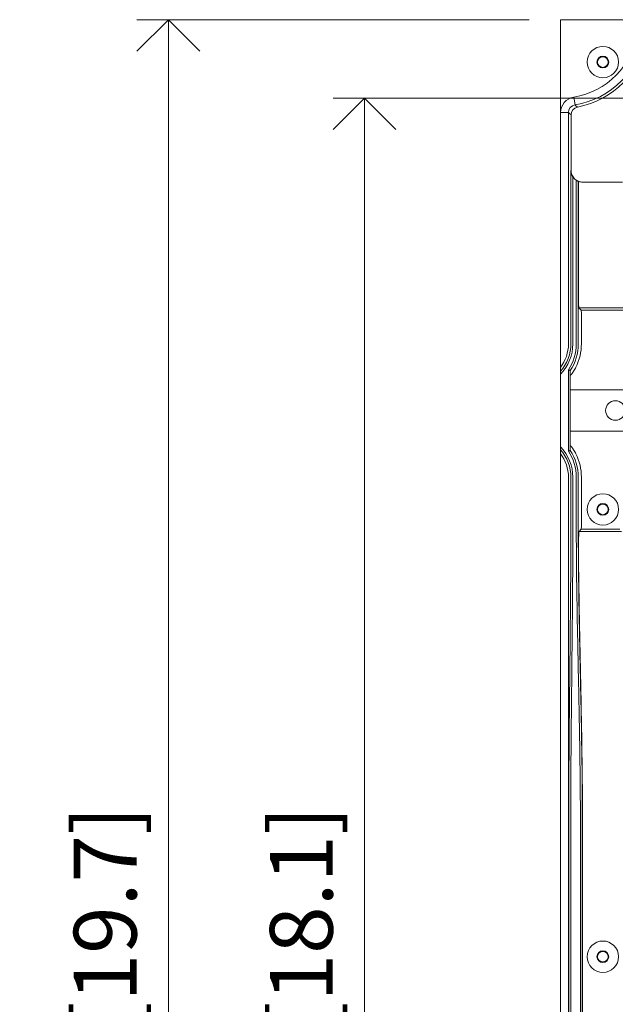
# Model space of a CAD drawing. Units: millimetres. Extents: x 2239 to 4210, y 2009 to 2799.
# Drawn here: x 2239 to 2391, y 2548 to 2799 of the extents above; entities that cross this region are included whole.
import ezdxf

# ---------------------------------------------------------------- set-up
doc = ezdxf.new("R2010")
doc.units = ezdxf.units.MM
doc.layers.get('0').update_dxf_attribs({"lineweight": 18})
doc.layers.add('L_Q', color=8, linetype='Continuous', lineweight=18)
doc.styles.add('St', font='txt')
doc.dimstyles.new('ST_di quota', dxfattribs={"dimscale": 4, "dimtxt": 4, "dimasz": 4, "dimexe": 2, "dimexo": 2, "dimgap": 1, "dimtad": 1, "dimtoh": 1, "dimdec": 0, "dimzin": 9, "dimdsep": 46, "dimtxsty": 'St', "dimblk": 'OPEN90', "dimcen": 0, "dimclrd": 256, "dimclre": 256, "dimclrt": 7, "dimadec": 1, "dimazin": 2, "dimtfac": 1, "dimtdec": 0, "dimtmove": 0, "dimatfit": 3, "dimfxl": 1, "dimlwd": -1, "dimlwe": -1, "dimarcsym": 0})

# ---------------------------------------------------------------- blocks, each defined once
blk = doc.blocks.new('_Open90')
at = {"color": 0, "linetype": 'ByBlock', "lineweight": -2}
for p, q in [((-0.5, 0.5), (0, 0)), ((0, 0), (-1, 0)), ((0, 0), (-0.5, -0.5))]:
    blk.add_line(p, q, dxfattribs=at)
blk = doc.blocks.new('*D20')
at = {"layer": 'Defpoints', "color": 0, "transparency": 16777216}
for p in [(2326.68, 2779.25), (2401.64, 2779.25), (2401.64, 2320.05)]:
    blk.add_point(p, dxfattribs=at)
at = {"layer": 'L_Q', "transparency": 16777216}
for p, q in [((2393.64, 2779.25), (2318.68, 2779.25)), ((2326.68, 2336.05), (2326.68, 2763.25)), ((2393.64, 2320.05), (2318.68, 2320.05))]:
    blk.add_line(p, q, dxfattribs=at)
at = {"layer": 'L_Q', "transparency": 16777216, "xscale": 16, "yscale": 16, "zscale": 16}
for p, rotation in [((2326.68, 2779.25), 90), ((2326.68, 2320.05), 270)]:
    blk.add_blockref('_Open90', p, dxfattribs=dict(at, rotation=rotation))
at = {"layer": 'L_Q', "color": 7, "transparency": 16777216, "insert": (2312.64, 2549.65), "char_height": 16, "attachment_point": 5, "rotation": 90, "style": 'St'}
blk.add_mtext('459 [18.1]', dxfattribs=at)
blk = doc.blocks.new('*D21')
at = {"layer": 'Defpoints', "color": 0, "transparency": 16777216}
for p in [(2376.64, 2799.25), (2276.68, 2300.05), (2376.68, 2300.05)]:
    blk.add_point(p, dxfattribs=at)
at = {"layer": 'L_Q', "transparency": 16777216}
for p, q in [((2368.64, 2799.25), (2268.68, 2799.25)), ((2276.68, 2783.25), (2276.68, 2316.05)), ((2368.68, 2300.05), (2268.68, 2300.05))]:
    blk.add_line(p, q, dxfattribs=at)
at = {"layer": 'L_Q', "transparency": 16777216, "xscale": 16, "yscale": 16, "zscale": 16}
for p, rotation in [((2276.68, 2799.25), 90), ((2276.68, 2300.05), 270)]:
    blk.add_blockref('_Open90', p, dxfattribs=dict(at, rotation=rotation))
at = {"layer": 'L_Q', "color": 7, "transparency": 16777216, "insert": (2262.64, 2549.65), "char_height": 16, "attachment_point": 5, "rotation": 90, "style": 'St'}
blk.add_mtext('499 [19.7]', dxfattribs=at)

msp = doc.modelspace()

# ---------------------------------------------------------------- linework, layer by layer
for p, q in [((2376.64, 2300.05), (2376.64, 2799.25)), ((2376.64, 2799.25), (2574.78, 2799.25)), ((2380, 2779.5), (2380.34, 2777.53)), ((2376.68, 2775.56), (2378.67, 2775.56)), ((2378.67, 2775.56), (2378.67, 2716.65)), ((2379.32, 2775.02), (2379.32, 2760.85)), ((2379.28, 2716.65), (2379.28, 2760.85)), ((2379.32, 2760.85), (2379.28, 2760.85)), ((2379.78, 2759.21), (2379.78, 2716.65)), ((2380.66, 2716.65), (2380.66, 2758.34)), ((2381.16, 2758.07), (2381.16, 2716.65)), ((2381.19, 2758.05), (2381.19, 2730.27)), ((2382.32, 2757.85), (2392.43, 2757.85)), ((2381.9, 2725.22), (2381.34, 2725.78)), ((2381.34, 2725.78), (2394.14, 2725.78)), ((2394.14, 2725.22), (2381.9, 2725.22)), ((2381.97, 2716.65), (2381.97, 2723.22)), ((2378.64, 2689.32), (2378.64, 2709.99)), ((2379.14, 2689.47), (2379.14, 2709.84)), ((2379.24, 2708.69), (2379.24, 2708.68)), ((2394.14, 2704.92), (2379.14, 2704.92)), ((2394.14, 2694.38), (2379.14, 2694.38)), ((2379.24, 2690.62), (2379.24, 2690.62)), ((2378.67, 2682.65), (2378.67, 2416.65)), ((2379.28, 2682.65), (2379.28, 2671.65)), ((2379.78, 2682.65), (2379.78, 2671.65)), ((2380.66, 2671.65), (2380.66, 2682.65)), ((2381.16, 2671.65), (2381.16, 2682.65)), ((2381.97, 2682.65), (2381.97, 2671.38)), ((2381.9, 2669.38), (2381.37, 2668.85)), ((2392.2, 2668.85), (2381.37, 2668.85)), ((2391.79, 2669.38), (2381.9, 2669.38)), ((2378.75, 2594.65), (2378.75, 2504.65)), ((2379.25, 2594.65), (2379.25, 2504.65)), ((2381.71, 2504.65), (2381.71, 2594.65)), ((2382.2, 2504.65), (2382.2, 2594.65)), ((2382.24, 2504.65), (2382.24, 2594.65))]:
    msp.add_line(p, q)
for centre, radius in [((2387.44, 2788.45), 4), ((2387.44, 2788.45), 1.5), ((2387.44, 2788.45), 1.35), ((2390.64, 2699.65), 2.5), ((2387.44, 2674.45), 4), ((2387.44, 2674.45), 1.5), ((2387.44, 2674.45), 1.35), ((2387.44, 2560.45), 4), ((2387.44, 2560.45), 1.5), ((2387.44, 2560.45), 1.35)]:
    msp.add_circle(centre, radius)
for centre, radius, start, end in [((2376.64, 2799.25), 20.03, 279.6626, 350.3374), ((2376.64, 2799.25), 22.03, 279.6626, 350.3374), ((2376.64, 2799.25), 22.68, 280.9319, 349.0681), ((2380.67, 2775.56), 4, 99.6604, 180.0022), ((2380.67, 2775.56), 2, 99.6412, 180.0214), ((2427.87, 2833.85), 76.27, 229.8345, 230.467), ((2381.32, 2775.02), 2, 100.9302, 180.0017), ((2424.69, 2825.76), 65.52, 227.4012, 228.1133), ((2382.32, 2760.88), 3.04, 180.4779, 213.3291), ((2368.64, 2716.65), 11.14, 315.9155, 0), ((2368.64, 2716.65), 10.64, 318.7703, 0), ((2368.64, 2716.65), 10.03, 322.8697, 0), ((2368.64, 2716.65), 12.02, 326.3196, 0), ((2368.64, 2716.65), 12.52, 327.0208, 0), ((2368.64, 2716.65), 13.33, 333.3978, 0), ((2368.64, 2682.65), 11.14, 0, 44.0845), ((2368.64, 2682.65), 10.64, 0, 41.2297), ((2368.64, 2682.65), 10.03, 0, 37.1303), ((2368.64, 2682.65), 12.02, 0, 33.6804), ((2368.64, 2682.65), 12.52, 0, 32.9792), ((2368.64, 2682.65), 13.33, 0, 26.6022)]:
    msp.add_arc(centre, radius, start, end)
for centre, major_axis, ratio, start_param, end_param in [((2382.32, 2760.85), (-3, 0), 0.999848, 6.283185, 7.853982), ((2382.29, 2760.85), (3, 0), 0.999848, -2.56119, -2.144758), ((2381.9, 2760.85), (0, 3), 0.666836, -3.524498, -3.505423), ((2382.26, 2760.85), (3, 0), 0.999848, -1.934626, -1.570796), ((2381.35, 2730.27), (0, 4.5), 0.034921, -4.712389, -3.176499), ((2381.9, 2723.22), (0, 2), 0.034921, -1.570796, -0.034907), ((2368.64, 2716.68), (0, 13.27), 0.999998, -2.224964, -2.217079), ((2368.64, 2682.62), (0, 13.27), 0.999998, -0.924512, -0.912685), ((2381.9, 2671.38), (0, 2), 0.034921, -3.106686, -1.570796), ((2381.38, 2664.36), (0, 4.5), 0.034921, 0.034907, 1.781518)]:
    msp.add_ellipse(centre, major_axis=major_axis, ratio=ratio, start_param=start_param, end_param=end_param)
for points, knots in [([(2381.16, 2758.07), (2381.15, 2758.07), (2381.14, 2758.08), (2381.1, 2758.1), (2381.05, 2758.12), (2380.96, 2758.16), (2380.82, 2758.23), (2380.71, 2758.3), (2380.66, 2758.34)], [0, 0, 0, 0, 0.027341, 0.093155, 0.19355, 0.322988, 0.642017, 1, 1, 1, 1]), ([(2379.45, 2708.91), (2379.64, 2709.15), (2380.04, 2709.72), (2380.38, 2710.33), (2380.56, 2710.68)], [0, 0, 0, 0, 0.437542, 1, 1, 1, 1]), ([(2379.14, 2709.84), (2379.14, 2709.84), (2379.14, 2709.84), (2379.13, 2709.84), (2379.12, 2709.84), (2379.1, 2709.85), (2379.08, 2709.86), (2379.04, 2709.87), (2378.99, 2709.88), (2378.91, 2709.91), (2378.83, 2709.93), (2378.73, 2709.96), (2378.67, 2709.98), (2378.64, 2709.99)], [0, 0, 0, 0, 0.005338, 0.020456, 0.045235, 0.079488, 0.122779, 0.174525, 0.300926, 0.452973, 0.624468, 0.809147, 1, 1, 1, 1]), ([(2379.24, 2708.68), (2379.24, 2708.68), (2379.25, 2708.69), (2379.25, 2708.69), (2379.26, 2708.69)], [0, 0, 0, 0, 0.341781, 1, 1, 1, 1]), ([(2379.26, 2708.69), (2379.26, 2708.7), (2379.28, 2708.72), (2379.31, 2708.74), (2379.32, 2708.76)], [0, 0, 0, 0, 0.17969, 1, 1, 1, 1]), ([(2379.32, 2708.76), (2379.33, 2708.77), (2379.37, 2708.82), (2379.42, 2708.87), (2379.45, 2708.91)], [0, 0, 0, 0, 0.210561, 1, 1, 1, 1]), ([(2379.32, 2690.54), (2379.31, 2690.55), (2379.29, 2690.57), (2379.27, 2690.6), (2379.25, 2690.61), (2379.24, 2690.62), (2379.24, 2690.62)], [0, 0, 0, 0, 0.400822, 0.7042, 0.904033, 1, 1, 1, 1]), ([(2379.45, 2690.39), (2379.44, 2690.41), (2379.39, 2690.46), (2379.35, 2690.5), (2379.32, 2690.54)], [0, 0, 0, 0, 0.287844, 1, 1, 1, 1]), ([(2380.56, 2688.62), (2380.38, 2688.97), (2380.04, 2689.58), (2379.64, 2690.15), (2379.45, 2690.39)], [0, 0, 0, 0, 0.562458, 1, 1, 1, 1]), ([(2379.14, 2689.47), (2379.14, 2689.46), (2379.14, 2689.46), (2379.13, 2689.46), (2379.12, 2689.46), (2379.1, 2689.45), (2379.08, 2689.45), (2379.04, 2689.44), (2378.99, 2689.42), (2378.91, 2689.4), (2378.83, 2689.37), (2378.73, 2689.34), (2378.67, 2689.33), (2378.64, 2689.32)], [0, 0, 0, 0, 0.005405, 0.020529, 0.04529, 0.079523, 0.122814, 0.174565, 0.300952, 0.452961, 0.624431, 0.80913, 1, 1, 1, 1]), ([(2379.28, 2671.65), (2379.28, 2664.92), (2379.22, 2652.1), (2379.01, 2633.16), (2378.81, 2614.23), (2378.75, 2601.39), (2378.75, 2594.65)], [0, 0, 0, 0, 0.262179, 0.499707, 0.73759, 1, 1, 1, 1]), ([(2379.78, 2671.65), (2379.78, 2664.92), (2379.72, 2652.08), (2379.52, 2633.15), (2379.32, 2614.22), (2379.25, 2601.38), (2379.25, 2594.65)], [0, 0, 0, 0, 0.262341, 0.500048, 0.737748, 1, 1, 1, 1]), ([(2381.71, 2594.65), (2381.71, 2601.38), (2381.58, 2614.22), (2381.18, 2633.15), (2380.78, 2652.08), (2380.66, 2664.92), (2380.66, 2671.65)], [0, 0, 0, 0, 0.262252, 0.499961, 0.737675, 1, 1, 1, 1]), ([(2382.2, 2594.65), (2382.2, 2601.39), (2382.08, 2614.23), (2381.68, 2633.17), (2381.28, 2652.09), (2381.16, 2664.92), (2381.16, 2671.65)], [0, 0, 0, 0, 0.262411, 0.500302, 0.737837, 1, 1, 1, 1]), ([(2381.22, 2663.42), (2381.27, 2657.59), (2381.44, 2646.34), (2381.81, 2629.53), (2382.14, 2612.44), (2382.24, 2600.76), (2382.24, 2594.65)], [0, 0, 0, 0, 0.254329, 0.490622, 0.733532, 1, 1, 1, 1])]:
    msp.add_open_spline(points, degree=3, knots=knots)

# ---------------------------------------------------------------- dimensions: what is measured, and where the dimension line sits
at = {"layer": 'L_Q'}
for base, p1, p2, picture, middle in [((2276.68, 2300.05), (2376.64, 2799.25), (2376.68, 2300.05), '*D21', (2262.64, 2549.65)), ((2326.68, 2779.25), (2401.64, 2320.05), (2401.64, 2779.25), '*D20', (2312.64, 2549.65))]:
    dim = msp.add_linear_dim(base=base, p1=p1, p2=p2, angle=90, dimstyle='ST_di quota', dxfattribs=at)
    dim.commit()
    dim.dimension.update_dxf_attribs({"geometry": picture, "text_midpoint": middle})

doc.saveas('drawing.dxf')
